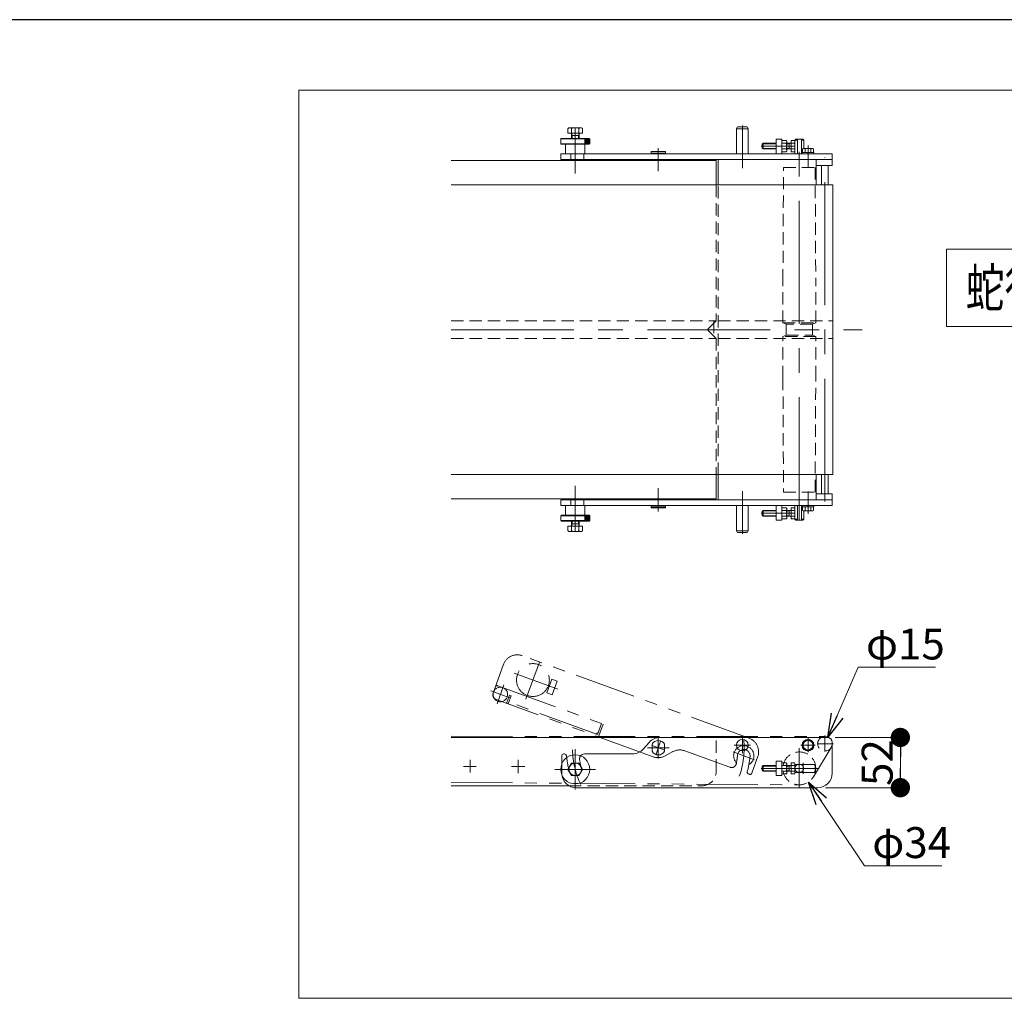
# Model space of a CAD drawing. Units: millimetres. Extents: x -2292 to 2292, y -1544 to 1544.
# Drawn here: x 617 to 1636, y 491 to 1504 of the extents above; entities that cross this region are included whole.
import ezdxf
from ezdxf.enums import TextEntityAlignment as Align

# ---------------------------------------------------------------- set-up
doc = ezdxf.new("R2010")
doc.units = ezdxf.units.MM
doc.header["$LTSCALE"] = 2
for name, pattern in [('CENTER', [50.8, 31.75, -6.35, 6.35, -6.35]), ('CENTERX2', [101.6, 63.5, -12.7, 12.7, -12.7]), ('DASHED2', [9.525, 6.35, -3.175]), ('PHANTOM', [63.5, 31.75, -6.35, 6.35, -6.35, 6.35, -6.35])]:
    doc.linetypes.add(name, pattern=pattern)
for name, color, linetype in [('10', 7, 'Continuous'), ('11', 7, 'Continuous'), ('13', 7, 'Continuous'), ('15', 7, 'Continuous'), ('19', 7, 'Continuous'), ('20', 7, 'Continuous'), ('22', 7, 'Continuous'), ('24', 7, 'Continuous'), ('3', 7, 'Continuous'), ('4', 7, 'Continuous'), ('8', 7, 'Continuous'), ('9', 7, 'Continuous'), ('ZUWAKU', 7, 'Continuous')]:
    doc.layers.add(name, color=color, linetype=linetype)
doc.styles.add('dcStyle0', font='ＭＳ Ｐゴシック', dxfattribs={"width": 0.75})
doc.dimstyles.new('dc_Diam06', dxfattribs={"dimtxt": 32, "dimasz": 24.000015, "dimexe": 8, "dimexo": 8, "dimgap": 10, "dimtad": 2, "dimtih": 1, "dimtoh": 1, "dimdsep": 46, "dimtxsty": 'dcStyle0', "dimblk1": 'OPEN30', "dimblk2": 'OPEN30', "dimsah": 1, "dimcen": 0.09, "dimclrd": 2, "dimclre": 2, "dimclrt": 2, "dimadec": 0, "dimazin": 2, "dimtfac": 1, "dimtdec": 4, "dimtofl": 0, "dimtmove": 0, "dimatfit": 3, "dimfxl": 1, "dimarcsym": 1})
doc.dimstyles.new('dc_Rotated', dxfattribs={"dimtxt": 32, "dimasz": 24.000015, "dimexe": 10, "dimexo": 8, "dimgap": 10, "dimtad": 3, "dimdsep": 46, "dimtxsty": 'dcStyle0', "dimblk1": 'OPEN30', "dimblk2": 'OPEN30', "dimsah": 1, "dimcen": 0.09, "dimclrd": 2, "dimclre": 2, "dimclrt": 2, "dimadec": 0, "dimazin": 2, "dimtfac": 1, "dimtdec": 4, "dimtmove": 0, "dimatfit": 3, "dimfxl": 1, "dimarcsym": 1})

# ---------------------------------------------------------------- blocks, each defined once
blk = doc.blocks.new('DC_GROUP_W_FB20_RE_010_94')
at = {"layer": '3', "color": 7, "linetype": 'Continuous', "lineweight": 13}
for p, q in [((1186.4, 1008.2), (1185.9, 1007.7)), ((1197.9, 1007.7), (1185.9, 1007.7)), ((1185.9, 1007.2), (1185.9, 1007.7)), ((1186.4, 1008.2), (1197.4, 1008.2)), ((1197.4, 1008.2), (1197.9, 1007.7)), ((1197.9, 1007.7), (1197.9, 1007.2))]:
    blk.add_line(p, q, dxfattribs=at)
blk = doc.blocks.new('DC_GROUP_W_FB20_RE_010_106')
at = {"layer": '3', "color": 7, "linetype": 'Continuous', "lineweight": 13}
for p, q in [((1185.9, 1359.2), (1185.9, 1358.7)), ((1186.4, 1358.2), (1185.9, 1358.7)), ((1197.9, 1358.7), (1185.9, 1358.7)), ((1186.4, 1358.2), (1197.4, 1358.2)), ((1197.4, 1358.2), (1197.9, 1358.7)), ((1197.9, 1358.7), (1197.9, 1359.2))]:
    blk.add_line(p, q, dxfattribs=at)
blk = doc.blocks.new('DC_GROUP_W_FB20_RE_010_85')
at = {"layer": '24', "color": 3, "linetype": 'CENTERX2', "lineweight": 13}
for p, q in [((1191.9, 749.2), (1191.9, 707.2)), ((1212.9, 728.2), (1170.9, 728.2))]:
    blk.add_line(p, q, dxfattribs=at)
at = {"layer": '24', "color": 7, "linetype": 'Continuous', "lineweight": 13}
blk.add_circle((1191.9, 728.2), 15, dxfattribs=at)
blk = doc.blocks.new('DC_GROUP_W_FB20_RE_010_84')
at = {"layer": '24', "linetype": 'Continuous'}
blk.add_blockref('DC_GROUP_W_FB20_RE_010_85', (0, 0), dxfattribs=at)
blk = doc.blocks.new('DC_GROUP_W_FB20_RE_010_86')
at = {"layer": '24', "color": 7, "linetype": 'Continuous', "lineweight": 13}
for p, q in [((1188.2, 734.7), (1184.4, 728.2)), ((1195.7, 734.7), (1188.2, 734.7)), ((1199.5, 728.2), (1195.7, 734.7)), ((1184.4, 728.2), (1188.2, 721.7)), ((1195.7, 721.7), (1199.5, 728.2)), ((1188.2, 721.7), (1195.7, 721.7))]:
    blk.add_line(p, q, dxfattribs=at)
blk.add_circle((1191.9, 728.2), 6.5, dxfattribs=at)
blk = doc.blocks.new('DC_GROUP_W_FB20_RE_010_83')
at = {"linetype": 'Continuous'}
blk.add_blockref('DC_GROUP_W_FB20_RE_010_84', (0, 0), dxfattribs=at)
at = {"layer": '24', "linetype": 'Continuous'}
blk.add_blockref('DC_GROUP_W_FB20_RE_010_86', (0, 0), dxfattribs=at)
blk = doc.blocks.new('DC_GROUP_W_FB20_RE_010_117')
at = {"color": 7, "linetype": 'Continuous', "lineweight": 13}
for p, q in [((1063.4, 1333.2), (1458.7, 1333.2)), ((1458.7, 1333.2), (1458.7, 1033.2)), ((1063.4, 1033.2), (1458.7, 1033.2))]:
    blk.add_line(p, q, dxfattribs=at)
blk = doc.blocks.new('_OPEN30')
at = {"color": 0, "linetype": 'ByBlock', "lineweight": -2}
for p, q in [((-1, 0.267949), (0, 0)), ((0, 0), (-1, -0.267949)), ((0, 0), (-1, 0))]:
    blk.add_line(p, q, dxfattribs=at)
blk = doc.blocks.new('*D157')
at = {"color": 2, "linetype": 'Continuous', "lineweight": 13}
for p, q in [((1484.9, 833.9), (1453.4, 761.6)), ((1564.9, 833.9), (1484.9, 833.9))]:
    blk.add_line(p, q, dxfattribs=at)
at = {"color": 2, "xscale": 24.00002246092228, "yscale": 23.99991494578914, "rotation": 246.4607384696355}
blk.add_blockref('_OPEN30', (1453.4, 761.6), dxfattribs=at)
at = {"color": 2, "insert": (1492.9, 841.9), "char_height": 32, "width": 120, "attachment_point": 7, "style": 'dcStyle0'}
blk.add_mtext('\\T1.00;φ15', dxfattribs=at)
blk = doc.blocks.new('_DOT')
at = {"color": 0, "linetype": 'ByBlock', "lineweight": -2}
blk.add_line((-0.5, 0), (-1, 0), dxfattribs=at)
at = {"color": 0, "linetype": 'ByBlock', "const_width": 0.5}
blk.add_lwpolyline([(-0.25, 0, 1), (0.25, 0, 1)], format="xyb", close=True, dxfattribs=at)
blk = doc.blocks.new('*D160')
at = {"color": 2, "linetype": 'Continuous', "lineweight": 13}
for p, q in [((1460.9, 761.2), (1536.5, 761.2)), ((1528.5, 709.2), (1528.5, 761.2)), ((1450.9, 709.2), (1536.5, 709.2))]:
    blk.add_line(p, q, dxfattribs=at)
at = {"color": 2, "xscale": 20, "yscale": 20}
for p, rotation in [((1528.5, 761.2), 90), ((1528.5, 709.2), 270)]:
    blk.add_blockref('_DOT', p, dxfattribs=dict(at, rotation=rotation))
at = {"color": 2, "insert": (1520.5, 735.2), "char_height": 32, "width": 80, "attachment_point": 8, "rotation": 90, "style": 'dcStyle0'}
blk.add_mtext('\\T1.00;52', dxfattribs=at)
blk = doc.blocks.new('*D162')
at = {"color": 2, "linetype": 'Continuous', "lineweight": 13}
for p, q in [((1491.4, 628.4), (1433.4, 715)), ((1571.4, 628.4), (1491.4, 628.4))]:
    blk.add_line(p, q, dxfattribs=at)
at = {"color": 2, "xscale": 24.00002246092228, "yscale": 23.99991494578914, "rotation": 123.774480360037}
blk.add_blockref('_OPEN30', (1433.4, 715), dxfattribs=at)
at = {"color": 2, "insert": (1499.4, 636.4), "char_height": 32, "width": 120, "attachment_point": 7, "style": 'dcStyle0'}
blk.add_mtext('\\T1.00;φ34', dxfattribs=at)
blk = doc.blocks.new('DC_GROUP_W_FB20_RE_010_113')
at = {"layer": '4', "color": 140, "linetype": 'PHANTOM', "lineweight": 13}
for p, q in [((1106.9, 806.9), (1117.8, 837)), ((1372, 760.4), (1137.1, 845.9)), ((1140.9, 800.9), (1154.8, 839)), ((1174, 811.2), (1128.8, 827.6)), ((1118, 815.6), (1110.9, 795.9)), ((1167.6, 821.5), (1162.4, 807.4)), ((1173.2, 819.5), (1167.6, 821.5)), ((1168.1, 805.4), (1173.2, 819.5)), ((1124.3, 802.1), (1104.6, 809.3)), ((1111.8, 814.7), (1220.8, 775)), ((1162.4, 807.4), (1168.1, 805.4)), ((1272.7, 741.2), (1109.9, 800.5)), ((1121, 797.5), (1123.8, 805)), ((1123.1, 797.8), (1122.4, 795.9)), ((1125.6, 804.3), (1122.6, 795.9)), ((1214.9, 764.4), (1123.1, 797.8)), ((1123.8, 805), (1125.6, 804.3)), ((1214.9, 764.4), (1219, 775.7)), ((1220.8, 775), (1216.4, 762.8)), ((1213, 765.1), (1215.5, 766.3)), ((1275.6, 744), (1280.3, 757.2)), ((1271.4, 753), (1284.5, 748.2)), ((1293, 746.5), (1285, 742.1)), ((1352, 730.4), (1305.3, 747.4)), ((1377.6, 738.1), (1355.4, 746.2)), ((1381.1, 741.7), (1374.8, 724.3)), ((1371.3, 723.4), (1372.2, 723.1))]:
    blk.add_line(p, q, dxfattribs=at)
for centre, radius in [((1148.1, 820.6), 17), ((1114.4, 805.7), 7.5)]:
    blk.add_circle(centre, radius, dxfattribs=at)
for centre, radius, start, end in [((1131.9, 831.8), 15, 70, 160), ((1111.6, 805.2), 5, 160, 250), ((1111.2, 812.8), 2, 70, 160), ((1122, 797.1), 1, 160, 250), ((1215.5, 763.1), 1, 250, 340), ((1277.9, 750.6), 88.9, 340.6437, 5.442), ((1366.8, 746.3), 15, 342.2419, 70), ((1300.2, 733.3), 15, 70, 118.5763), ((1366.4, 742.2), 10.5, 300.2336, 223.6428), ((1366.4, 742.2), 6.5, 354.5992, 174.5992), ((1277.8, 755.3), 15, 250, 298.5763), ((1353.8, 735.1), 5, 250, 348.4731), ((1277.9, 750.6), 82.4, 348.4731, 354.5992), ((1277.9, 750.6), 95.4, 345.013, 354.5992), ((1372, 725.3), 2, 164.949, 250), ((1372.9, 725), 2, 250, 340)]:
    blk.add_arc(centre, radius, start, end, dxfattribs=at)
blk = doc.blocks.new('DC_GROUP_W_FB20_RE_010_110')
at = {"layer": '9', "color": 3, "linetype": 'CENTERX2', "lineweight": 13}
for p, q in [((1442.4, 754.7), (1459.2, 754.7)), ((1450.4, 746.5), (1450.4, 763.2))]:
    blk.add_line(p, q, dxfattribs=at)
at = {"layer": '9', "color": 4, "linetype": 'DASHED2', "lineweight": 13}
blk.add_arc((1450.4, 754.7), 7.5, 119.9264, 55.6041, dxfattribs=at)
at = {"layer": '9', "color": 7, "linetype": 'Continuous', "lineweight": 13}
blk.add_arc((1450.4, 754.7), 7.5, 55.6041, 119.9264, dxfattribs=at)
blk = doc.blocks.new('DC_GROUP_W_FB20_RE_010_112')
at = {"layer": '9', "color": 3, "linetype": 'Continuous', "lineweight": 13}
for p, q in [((1453.9, 1353.2), (1446.9, 1353.2)), ((1446.9, 1013.2), (1453.9, 1013.2))]:
    blk.add_line(p, q, dxfattribs=at)
at = {"layer": '9', "color": 7, "linetype": 'Continuous', "lineweight": 13}
for p, q in [((1446.9, 1353.2), (1446.9, 1333.2)), ((1453.9, 1333.2), (1453.9, 1353.2)), ((1446.9, 1033.2), (1446.9, 1013.2)), ((1453.9, 1013.2), (1453.9, 1033.2))]:
    blk.add_line(p, q, dxfattribs=at)
blk = doc.blocks.new('DC_GROUP_W_FB20_RE_010_121')
at = {"layer": '9', "color": 2, "linetype": 'Continuous', "lineweight": 13}
for p, q in [((1576.2, 1266.4), (1976.2, 1266.4)), ((1576.2, 1186.4), (1576.2, 1266.4)), ((1976.2, 1186.4), (1976.2, 1266.4)), ((1576.2, 1186.4), (1976.2, 1186.4))]:
    blk.add_line(p, q, dxfattribs=at)
at = {"layer": '9', "color": 2, "style": 'dcStyle0', "width": 0.759686}
blk.add_text('蛇行レスタイプ(VG)', height=40, dxfattribs=at).set_placement((1596.2, 1206.4), (1956.2, 1206.4), align=Align.FIT)
blk = doc.blocks.new('DC_GROUP_W_FB20_RE_010_79')
at = {"layer": '11', "color": 7, "linetype": 'Continuous', "lineweight": 13}
for p, q in [((1415.4, 723.4), (1415.4, 735)), ((1415.4, 735), (1418.9, 735)), ((1386.4, 732.2), (1385.4, 731.2)), ((1385.4, 727.2), (1385.4, 731.2)), ((1386.4, 726.2), (1385.4, 727.2)), ((1386.4, 726.2), (1386.4, 732.2)), ((1399.9, 732.2), (1386.4, 732.2)), ((1399.9, 726.2), (1386.4, 726.2)), ((1415.2, 732.2), (1410.9, 732.2)), ((1415.2, 726.2), (1410.9, 726.2)), ((1413.4, 726.2), (1413.4, 732.2)), ((1415.4, 732.1), (1418.9, 732.1)), ((1415.4, 726.3), (1418.9, 726.3)), ((1419.4, 724.8), (1419.4, 733.5)), ((1415.4, 723.4), (1418.9, 723.4))]:
    blk.add_line(p, q, dxfattribs=at)
at = {"layer": '11', "color": 3, "linetype": 'CENTER', "lineweight": 13}
blk.add_line((1419.6, 729.2), (1384.3, 729.2), dxfattribs=at)
at = {"layer": '11', "color": 3, "linetype": 'Continuous', "lineweight": 13}
for p, q in [((1399.9, 731.6), (1385.9, 731.6)), ((1399.9, 726.7), (1385.9, 726.7)), ((1413.4, 731.6), (1410.9, 731.6)), ((1413.4, 726.7), (1410.9, 726.7)), ((1415.4, 732.2), (1413.4, 731.6)), ((1415.4, 726.2), (1413.4, 726.7))]:
    blk.add_line(p, q, dxfattribs=at)
at = {"layer": '11', "color": 7, "linetype": 'Continuous', "lineweight": 13}
for centre, radius, start, end in [((1417.1, 733.5), 2.32, 321.4811, 38.5189), ((1415.2, 732.4), 0.25, 270, 0), ((1415.2, 725.9), 0.25, 0, 90), ((1410.9, 729.2), 8.51, 340.1808, 19.8192), ((1417.1, 724.8), 2.32, 321.4811, 38.5189)]:
    blk.add_arc(centre, radius, start, end, dxfattribs=at)
blk = doc.blocks.new('DC_GROUP_W_FB20_RE_010_81')
at = {"layer": '11', "color": 7, "linetype": 'Continuous', "lineweight": 13}
for p, q in [((1430.1, 758.2), (1427.2, 753.2)), ((1435.8, 758.2), (1430.1, 758.2)), ((1438.7, 753.2), (1435.8, 758.2)), ((1427.2, 753.2), (1430.1, 748.2)), ((1430.1, 748.2), (1435.8, 748.2)), ((1435.8, 748.2), (1438.7, 753.2))]:
    blk.add_line(p, q, dxfattribs=at)
at = {"layer": '11', "color": 3, "linetype": 'CENTERX2', "lineweight": 13}
for p, q in [((1432.9, 745.9), (1432.9, 760.5)), ((1440.3, 753.2), (1425.6, 753.2))]:
    blk.add_line(p, q, dxfattribs=at)
at = {"layer": '11', "color": 7, "linetype": 'Continuous', "lineweight": 13}
for radius in [6.1, 5]:
    blk.add_circle((1432.9, 753.2), radius, dxfattribs=at)
blk = doc.blocks.new('DC_GROUP_W_FB20_RE_010_82')
at = {"layer": '11', "color": 3, "linetype": 'CENTERX2', "lineweight": 13}
for p, q in [((1364.9, 761.6), (1364.9, 744.8)), ((1373.3, 753.2), (1356.5, 753.2))]:
    blk.add_line(p, q, dxfattribs=at)
at = {"layer": '11', "color": 7, "linetype": 'Continuous', "lineweight": 13}
blk.add_circle((1364.9, 753.2), 6, dxfattribs=at)
blk = doc.blocks.new('DC_GROUP_W_FB20_RE_010_80')
at = {"layer": '11', "color": 7, "linetype": 'Continuous', "lineweight": 13}
for p, q in [((1262.4, 749.3), (1268.5, 756.1)), ((1279.7, 761.2), (1452.9, 761.2)), ((1457.9, 756.2), (1457.9, 724.2)), ((1180.9, 744.2), (1179.9, 744.2)), ((1201.4, 744.2), (1251.2, 744.2)), ((1177.9, 733.6), (1177.9, 742.2)), ((1405.9, 736.7), (1399.9, 736.7)), ((1399.9, 736.7), (1399.9, 721.7)), ((1405.9, 721.7), (1405.9, 736.7)), ((1419.4, 733.3), (1439.5, 733.3)), ((1439.5, 725.1), (1419.4, 725.1)), ((1399.9, 721.7), (1405.9, 721.7)), ((1192.9, 709.2), (1442.9, 709.2))]:
    blk.add_line(p, q, dxfattribs=at)
at = {"layer": '11', "color": 3, "linetype": 'CENTERX2', "lineweight": 13}
blk.add_line((1427.9, 735), (1427.9, 723.4), dxfattribs=at)
at = {"layer": '11', "color": 4, "linetype": 'DASHED2', "lineweight": 13}
blk.add_line((1177.9, 733.6), (1177.9, 724.2), dxfattribs=at)
at = {"layer": '11', "color": 7, "linetype": 'Continuous', "lineweight": 13}
for centre, radius, start, end in [((1279.7, 746.2), 15, 90, 138.5763), ((1452.9, 756.2), 5, 0, 90), ((1179.9, 742.2), 2, 90, 180), ((1180.9, 742.2), 2, 4.949, 90), ((1201.4, 739.2), 5, 90, 143.5167), ((1251.2, 759.2), 15, 270, 318.5763), ((1277.9, 750.6), 95.4, 185.013, 186.1782), ((1431.4, 729.2), 9, 332.8993, 27.1007), ((1442.9, 724.2), 15, 270, 0), ((1192.9, 724.2), 15, 186.1367, 270)]:
    blk.add_arc(centre, radius, start, end, dxfattribs=at)
at = {"layer": '11', "color": 3, "linetype": 'CENTERX2', "lineweight": 13}
blk.add_arc((1277.9, 750.6), 88.9, 181.4295, 205.442, dxfattribs=at)
at = {"layer": '11', "color": 4, "linetype": 'DASHED2', "lineweight": 13}
for centre, radius, start, end in [((1277.9, 750.6), 95.4, 186.1782, 194.5992), ((1201.4, 739.2), 5, 143.5167, 188.4731), ((1277.9, 750.6), 82.4, 188.4731, 194.5992), ((1192.9, 724.2), 15, 180, 186.1367), ((1191.9, 728.2), 6.5, 194.5992, 14.5992)]:
    blk.add_arc(centre, radius, start, end, dxfattribs=at)
at = {"layer": '11', "linetype": 'Continuous'}
for name in ['DC_GROUP_W_FB20_RE_010_82', 'DC_GROUP_W_FB20_RE_010_81']:
    blk.add_blockref(name, (0, 0), dxfattribs=at)
blk = doc.blocks.new('DC_GROUP_W_FB20_RE_010_87')
at = {"layer": '11', "color": 7, "linetype": 'Continuous', "lineweight": 13}
for p, q in [((1405.9, 735), (1410.4, 735)), ((1405.9, 735), (1405.9, 723.4)), ((1410.4, 732.1), (1405.9, 732.1)), ((1405.9, 726.3), (1410.4, 726.3)), ((1410.9, 733.5), (1410.9, 724.8)), ((1405.9, 723.4), (1410.4, 723.4))]:
    blk.add_line(p, q, dxfattribs=at)
for centre, radius, start, end in [((1408.6, 733.5), 2.32, 321.4811, 38.5189), ((1402.4, 729.2), 8.51, 340.1808, 19.8192), ((1408.6, 724.8), 2.32, 321.4811, 38.5189)]:
    blk.add_arc(centre, radius, start, end, dxfattribs=at)
blk = doc.blocks.new('DC_GROUP_W_FB20_RE_010_91')
at = {"layer": '11', "color": 7, "linetype": 'Continuous', "lineweight": 13}
for p, q in [((1405.9, 1001.2), (1399.9, 1001.2)), ((1399.9, 1001.2), (1399.9, 986.2)), ((1405.9, 986.2), (1405.9, 1001.2)), ((1399.9, 986.2), (1405.9, 986.2))]:
    blk.add_line(p, q, dxfattribs=at)
blk = doc.blocks.new('DC_GROUP_W_FB20_RE_010_90')
at = {"layer": '11', "color": 7, "linetype": 'Continuous', "lineweight": 13}
for p, q in [((1176.9, 1007.2), (1176.9, 1001.2)), ((1176.9, 1007.2), (1457.9, 1007.2)), ((1457.9, 1001.2), (1176.9, 1001.2)), ((1187.4, 1001.2), (1187.4, 1007.2)), ((1200.8, 1001.2), (1200.8, 1007.2)), ((1457.9, 1007.2), (1457.9, 1001.2))]:
    blk.add_line(p, q, dxfattribs=at)
at = {"layer": '11', "linetype": 'Continuous'}
blk.add_blockref('DC_GROUP_W_FB20_RE_010_91', (0, 0), dxfattribs=at)
blk = doc.blocks.new('DC_GROUP_W_FB20_RE_010_95')
at = {"layer": '11', "color": 3, "linetype": 'CENTER', "lineweight": 13}
blk.add_line((1419.6, 993.2), (1384.3, 993.2), dxfattribs=at)
at = {"layer": '11', "color": 7, "linetype": 'Continuous', "lineweight": 13}
for p, q in [((1386.4, 996.2), (1385.4, 995.2)), ((1385.4, 991.2), (1385.4, 995.2)), ((1386.4, 990.2), (1385.4, 991.2)), ((1386.4, 990.2), (1386.4, 996.2)), ((1399.9, 996.2), (1386.4, 996.2)), ((1399.9, 990.2), (1386.4, 990.2)), ((1415.2, 996.2), (1410.9, 996.2)), ((1415.2, 990.2), (1410.9, 990.2)), ((1413.4, 990.2), (1413.4, 996.2)), ((1415.4, 987.4), (1415.4, 999)), ((1415.4, 999), (1418.9, 999)), ((1415.4, 996.1), (1418.9, 996.1)), ((1415.4, 990.3), (1418.9, 990.3)), ((1419.4, 988.9), (1419.4, 997.5)), ((1415.4, 987.4), (1418.9, 987.4))]:
    blk.add_line(p, q, dxfattribs=at)
at = {"layer": '11', "color": 3, "linetype": 'Continuous', "lineweight": 13}
for p, q in [((1399.9, 995.7), (1385.9, 995.7)), ((1399.9, 990.7), (1385.9, 990.7)), ((1413.4, 995.7), (1410.9, 995.7)), ((1413.4, 990.7), (1410.9, 990.7)), ((1415.4, 996.2), (1413.4, 995.7)), ((1415.4, 990.2), (1413.4, 990.7))]:
    blk.add_line(p, q, dxfattribs=at)
at = {"layer": '11', "color": 7, "linetype": 'Continuous', "lineweight": 13}
for centre, radius, start, end in [((1415.2, 996.5), 0.25, 270, 0), ((1415.2, 990), 0.25, 0, 90), ((1417.1, 997.5), 2.32, 321.4811, 38.5189), ((1410.9, 993.2), 8.51, 340.1808, 19.8192), ((1417.1, 988.9), 2.32, 321.4811, 38.5189)]:
    blk.add_arc(centre, radius, start, end, dxfattribs=at)
blk = doc.blocks.new('DC_GROUP_W_FB20_RE_010_96')
at = {"layer": '11', "color": 3, "linetype": 'CENTER', "lineweight": 13}
blk.add_line((1404.8, 993.2), (1412.1, 993.2), dxfattribs=at)
at = {"layer": '11', "color": 7, "linetype": 'Continuous', "lineweight": 13}
for p, q in [((1405.9, 999), (1410.4, 999)), ((1405.9, 999), (1405.9, 987.4)), ((1410.4, 996.1), (1405.9, 996.1)), ((1405.9, 990.3), (1410.4, 990.3)), ((1410.9, 997.5), (1410.9, 988.9)), ((1405.9, 987.4), (1410.4, 987.4))]:
    blk.add_line(p, q, dxfattribs=at)
for centre, radius, start, end in [((1408.6, 997.5), 2.32, 321.4811, 38.5189), ((1402.4, 993.2), 8.51, 340.1808, 19.8192), ((1408.6, 988.9), 2.32, 321.4811, 38.5189)]:
    blk.add_arc(centre, radius, start, end, dxfattribs=at)
blk = doc.blocks.new('DC_GROUP_W_FB20_RE_010_97')
at = {"layer": '11', "color": 7, "linetype": 'Continuous', "lineweight": 13}
for p, q in [((1426.8, 1001.2), (1439, 1001.2)), ((1426.8, 1001.2), (1426.8, 999.7)), ((1426.8, 999.7), (1439, 999.7)), ((1427.2, 999.7), (1427.2, 996.2)), ((1430.1, 999.7), (1430.1, 996.2)), ((1432.9, 999.7), (1432.5, 1001.2)), ((1433.3, 999.7), (1432.9, 1001.2)), ((1435.8, 999.7), (1435.8, 996.2)), ((1438.7, 999.7), (1438.7, 996.2)), ((1439, 1001.2), (1439, 999.7)), ((1428.6, 995.7), (1437.3, 995.7))]:
    blk.add_line(p, q, dxfattribs=at)
at = {"layer": '11', "color": 3, "linetype": 'CENTER', "lineweight": 13}
blk.add_line((1432.9, 994.5), (1432.9, 1002.4), dxfattribs=at)
at = {"layer": '11', "color": 7, "linetype": 'Continuous', "lineweight": 13}
for centre, radius, start, end in [((1428.6, 998), 2.32, 231.4811, 308.5189), ((1432.9, 1004.2), 8.51, 250.1808, 289.8192), ((1437.3, 998), 2.32, 231.4811, 308.5189)]:
    blk.add_arc(centre, radius, start, end, dxfattribs=at)
blk = doc.blocks.new('DC_GROUP_W_FB20_RE_010_98')
at = {"layer": '11', "color": 7, "linetype": 'Continuous', "lineweight": 13}
for p, q in [((1358.9, 975.2), (1358.9, 1001.2)), ((1370.9, 975.2), (1370.9, 1001.2)), ((1360.9, 973.2), (1368.9, 973.2))]:
    blk.add_line(p, q, dxfattribs=at)
at = {"layer": '11', "color": 3, "linetype": 'CENTERX2', "lineweight": 13}
blk.add_line((1364.9, 971.8), (1364.9, 1002.7), dxfattribs=at)
at = {"layer": '11', "color": 3, "linetype": 'Continuous', "lineweight": 13}
blk.add_line((1358.9, 975.2), (1370.9, 975.2), dxfattribs=at)
at = {"layer": '11', "color": 7, "linetype": 'Continuous', "lineweight": 13}
for centre, start, end in [((1360.9, 975.2), 180, 270), ((1368.9, 975.2), 270, 0)]:
    blk.add_arc(centre, 2, start, end, dxfattribs=at)
blk = doc.blocks.new('DC_GROUP_W_FB20_RE_010_101')
at = {"layer": '11', "color": 7, "linetype": 'Continuous', "lineweight": 13}
for p, q in [((1399.9, 1380.2), (1405.9, 1380.2)), ((1399.9, 1365.2), (1399.9, 1380.2)), ((1405.9, 1380.2), (1405.9, 1365.2)), ((1405.9, 1365.2), (1399.9, 1365.2))]:
    blk.add_line(p, q, dxfattribs=at)
blk = doc.blocks.new('DC_GROUP_W_FB20_RE_010_100')
at = {"layer": '11', "color": 7, "linetype": 'Continuous', "lineweight": 13}
for p, q in [((1176.9, 1359.2), (1176.9, 1365.2)), ((1457.9, 1365.2), (1176.9, 1365.2)), ((1176.9, 1359.2), (1457.9, 1359.2)), ((1187.4, 1365.2), (1187.4, 1359.2)), ((1200.8, 1365.2), (1200.8, 1359.2)), ((1457.9, 1359.2), (1457.9, 1365.2))]:
    blk.add_line(p, q, dxfattribs=at)
at = {"layer": '11', "linetype": 'Continuous'}
blk.add_blockref('DC_GROUP_W_FB20_RE_010_101', (0, 0), dxfattribs=at)
blk = doc.blocks.new('DC_GROUP_W_FB20_RE_010_103')
at = {"layer": '11', "color": 7, "linetype": 'Continuous', "lineweight": 13}
for p, q in [((1386.4, 1376.2), (1385.4, 1375.2)), ((1386.4, 1376.2), (1386.4, 1370.2)), ((1399.9, 1376.2), (1386.4, 1376.2)), ((1415.2, 1376.2), (1410.9, 1376.2)), ((1413.4, 1376.2), (1413.4, 1370.2)), ((1415.4, 1379), (1418.9, 1379)), ((1415.4, 1379), (1415.4, 1367.4)), ((1419.4, 1377.5), (1419.4, 1368.9)), ((1385.4, 1375.2), (1385.4, 1371.2)), ((1386.4, 1370.2), (1385.4, 1371.2)), ((1399.9, 1370.2), (1386.4, 1370.2)), ((1415.2, 1370.2), (1410.9, 1370.2)), ((1415.4, 1376.1), (1418.9, 1376.1)), ((1415.4, 1370.3), (1418.9, 1370.3)), ((1415.4, 1367.4), (1418.9, 1367.4))]:
    blk.add_line(p, q, dxfattribs=at)
at = {"layer": '11', "color": 3, "linetype": 'Continuous', "lineweight": 13}
for p, q in [((1415.4, 1376.2), (1413.4, 1375.7)), ((1399.9, 1375.7), (1385.9, 1375.7)), ((1399.9, 1370.7), (1385.9, 1370.7)), ((1413.4, 1375.7), (1410.9, 1375.7)), ((1413.4, 1370.7), (1410.9, 1370.7)), ((1415.4, 1370.2), (1413.4, 1370.7))]:
    blk.add_line(p, q, dxfattribs=at)
at = {"layer": '11', "color": 3, "linetype": 'CENTER', "lineweight": 13}
blk.add_line((1419.6, 1373.2), (1384.3, 1373.2), dxfattribs=at)
at = {"layer": '11', "color": 7, "linetype": 'Continuous', "lineweight": 13}
for centre, radius, start, end in [((1415.2, 1376.5), 0.25, 270, 0), ((1417.1, 1377.5), 2.32, 321.4811, 38.5189), ((1415.2, 1370), 0.25, 0, 90), ((1410.9, 1373.2), 8.51, 340.1808, 19.8192), ((1417.1, 1368.9), 2.32, 321.4811, 38.5189)]:
    blk.add_arc(centre, radius, start, end, dxfattribs=at)
blk = doc.blocks.new('DC_GROUP_W_FB20_RE_010_104')
at = {"layer": '11', "color": 7, "linetype": 'Continuous', "lineweight": 13}
for p, q in [((1405.9, 1367.4), (1405.9, 1379)), ((1405.9, 1379), (1410.4, 1379)), ((1410.9, 1368.9), (1410.9, 1377.5)), ((1405.9, 1376.1), (1410.4, 1376.1)), ((1410.4, 1370.3), (1405.9, 1370.3)), ((1405.9, 1367.4), (1410.4, 1367.4))]:
    blk.add_line(p, q, dxfattribs=at)
at = {"layer": '11', "color": 3, "linetype": 'CENTER', "lineweight": 13}
blk.add_line((1404.8, 1373.2), (1412.1, 1373.2), dxfattribs=at)
at = {"layer": '11', "color": 7, "linetype": 'Continuous', "lineweight": 13}
for centre, radius, start, end in [((1408.6, 1377.5), 2.32, 321.4811, 38.5189), ((1402.4, 1373.2), 8.51, 340.1808, 19.8192), ((1408.6, 1368.9), 2.32, 321.4811, 38.5189)]:
    blk.add_arc(centre, radius, start, end, dxfattribs=at)
blk = doc.blocks.new('DC_GROUP_W_FB20_RE_010_105')
at = {"layer": '11', "color": 7, "linetype": 'Continuous', "lineweight": 13}
for p, q in [((1358.9, 1391.2), (1358.9, 1365.2)), ((1360.9, 1393.2), (1368.9, 1393.2)), ((1370.9, 1391.2), (1370.9, 1365.2))]:
    blk.add_line(p, q, dxfattribs=at)
at = {"layer": '11', "color": 3, "linetype": 'Continuous', "lineweight": 13}
blk.add_line((1358.9, 1391.2), (1370.9, 1391.2), dxfattribs=at)
at = {"layer": '11', "color": 3, "linetype": 'CENTERX2', "lineweight": 13}
blk.add_line((1364.9, 1394.6), (1364.9, 1363.7), dxfattribs=at)
at = {"layer": '11', "color": 7, "linetype": 'Continuous', "lineweight": 13}
for centre, start, end in [((1360.9, 1391.2), 90, 180), ((1368.9, 1391.2), 0, 90)]:
    blk.add_arc(centre, 2, start, end, dxfattribs=at)
blk = doc.blocks.new('DC_GROUP_W_FB20_RE_010_107')
at = {"layer": '11', "color": 7, "linetype": 'Continuous', "lineweight": 13}
for p, q in [((1426.8, 1365.2), (1426.8, 1366.7)), ((1426.8, 1366.7), (1439, 1366.7)), ((1427.2, 1366.7), (1427.2, 1370.2)), ((1428.6, 1370.7), (1437.3, 1370.7)), ((1430.1, 1366.7), (1430.1, 1370.2)), ((1432.9, 1366.7), (1432.5, 1365.2)), ((1433.3, 1366.7), (1432.9, 1365.2)), ((1435.8, 1366.7), (1435.8, 1370.2)), ((1438.7, 1366.7), (1438.7, 1370.2)), ((1439, 1365.2), (1439, 1366.7)), ((1426.8, 1365.2), (1439, 1365.2))]:
    blk.add_line(p, q, dxfattribs=at)
at = {"layer": '11', "color": 3, "linetype": 'CENTER', "lineweight": 13}
blk.add_line((1432.9, 1371.9), (1432.9, 1364), dxfattribs=at)
at = {"layer": '11', "color": 7, "linetype": 'Continuous', "lineweight": 13}
for centre, radius, start, end in [((1428.6, 1368.4), 2.32, 51.4811, 128.5189), ((1432.9, 1362.2), 8.51, 70.1808, 109.8192), ((1437.3, 1368.4), 2.32, 51.4811, 128.5189)]:
    blk.add_arc(centre, radius, start, end, dxfattribs=at)
blk = doc.blocks.new('DC_GROUP_W_FB20_RE_010_88')
at = {"layer": '10', "color": 3, "linetype": 'CENTERX2', "lineweight": 13}
for p, q in [((1277.9, 761.8), (1277.9, 739.3)), ((1266.7, 750.6), (1289.2, 750.6))]:
    blk.add_line(p, q, dxfattribs=at)
at = {"layer": '10', "color": 7, "linetype": 'Continuous', "lineweight": 13}
for p, q in [((1271.4, 754.3), (1271.4, 746.8)), ((1284.4, 746.8), (1284.4, 754.3))]:
    blk.add_line(p, q, dxfattribs=at)
for start, end in [(29.9264, 150.0736), (209.9264, 330.0736)]:
    blk.add_arc((1277.9, 750.6), 7.5, start, end, dxfattribs=at)
blk = doc.blocks.new('DC_GROUP_W_FB20_RE_010_89')
at = {"layer": '10', "color": 3, "linetype": 'CENTERX2', "lineweight": 13}
blk.add_line((1277.9, 1019.3), (1277.9, 995.2), dxfattribs=at)
at = {"layer": '10', "color": 7, "linetype": 'Continuous', "lineweight": 13}
for p, q in [((1270.4, 1000.7), (1285.4, 1000.7)), ((1270.4, 1000.7), (1270.4, 999.2)), ((1285.4, 999.2), (1270.4, 999.2)), ((1270.4, 999.2), (1270.9, 998.7)), ((1271.9, 1001.2), (1271.9, 1000.7)), ((1283.9, 1001.2), (1283.9, 1000.7)), ((1285.4, 999.2), (1284.9, 998.7)), ((1285.4, 999.2), (1285.4, 1000.7)), ((1270.9, 998.7), (1284.9, 998.7))]:
    blk.add_line(p, q, dxfattribs=at)
blk = doc.blocks.new('DC_GROUP_W_FB20_RE_010_99')
at = {"layer": '10', "color": 7, "linetype": 'Continuous', "lineweight": 13}
for p, q in [((1270.4, 1367.2), (1270.9, 1367.7)), ((1270.4, 1365.7), (1270.4, 1367.2)), ((1285.4, 1367.2), (1270.4, 1367.2)), ((1270.9, 1367.7), (1284.9, 1367.7)), ((1285.4, 1367.2), (1284.9, 1367.7)), ((1285.4, 1367.2), (1285.4, 1365.7)), ((1270.4, 1365.7), (1285.4, 1365.7)), ((1271.9, 1365.2), (1271.9, 1365.7)), ((1283.9, 1365.2), (1283.9, 1365.7))]:
    blk.add_line(p, q, dxfattribs=at)
at = {"layer": '10', "color": 3, "linetype": 'CENTERX2', "lineweight": 13}
blk.add_line((1277.9, 1347.1), (1277.9, 1371.2), dxfattribs=at)
blk = doc.blocks.new('DC_GROUP_W_FB20_RE_010_93')
at = {"layer": '13', "color": 3, "linetype": 'CENTERX2', "lineweight": 13}
blk.add_line((1191.9, 974.2), (1191.9, 1021.7), dxfattribs=at)
at = {"layer": '13', "color": 7, "linetype": 'Continuous', "lineweight": 13}
for p, q in [((1184.4, 979.7), (1184.4, 974.9)), ((1184.4, 979.7), (1199.4, 979.7)), ((1187.9, 980.1), (1187.9, 985.2)), ((1187.9, 982.2), (1195.9, 982.2)), ((1188.1, 979.7), (1188.1, 974.9)), ((1195.6, 979.7), (1195.6, 974.9)), ((1195.9, 980.1), (1195.9, 985.2)), ((1199.4, 979.7), (1199.4, 974.9)), ((1186.3, 974.2), (1197.5, 974.2))]:
    blk.add_line(p, q, dxfattribs=at)
at = {"layer": '13', "color": 3, "linetype": 'Continuous', "lineweight": 13}
for p, q in [((1187.9, 979.7), (1188.6, 982.2)), ((1188.6, 982.2), (1188.6, 985.2)), ((1195.2, 982.2), (1195.2, 985.2)), ((1195.9, 979.7), (1195.2, 982.2))]:
    blk.add_line(p, q, dxfattribs=at)
at = {"layer": '13', "color": 7, "linetype": 'Continuous', "lineweight": 13}
for centre, radius, start, end in [((1187.5, 980.1), 0.4, 270, 0), ((1196.3, 980.1), 0.4, 180, 270), ((1186.3, 977), 2.79, 227.7545, 312.2455), ((1191.9, 984.3), 10.1, 248.1345, 291.8655), ((1197.5, 977), 2.79, 227.7545, 312.2455)]:
    blk.add_arc(centre, radius, start, end, dxfattribs=at)
blk = doc.blocks.new('DC_GROUP_W_FB20_RE_010_109')
at = {"layer": '13', "color": 7, "linetype": 'Continuous', "lineweight": 13}
for p, q in [((1184.4, 1386.7), (1184.4, 1391.5)), ((1184.4, 1386.7), (1199.4, 1386.7)), ((1186.3, 1392.2), (1197.5, 1392.2)), ((1188.1, 1386.7), (1188.1, 1391.5)), ((1195.6, 1386.7), (1195.6, 1391.5)), ((1199.4, 1386.7), (1199.4, 1391.5)), ((1187.9, 1386.3), (1187.9, 1381.2)), ((1187.9, 1384.2), (1195.9, 1384.2)), ((1195.9, 1386.3), (1195.9, 1381.2))]:
    blk.add_line(p, q, dxfattribs=at)
at = {"layer": '13', "color": 3, "linetype": 'Continuous', "lineweight": 13}
for p, q in [((1187.9, 1386.7), (1188.6, 1384.2)), ((1195.9, 1386.7), (1195.2, 1384.2)), ((1188.6, 1384.2), (1188.6, 1381.2)), ((1195.2, 1384.2), (1195.2, 1381.2))]:
    blk.add_line(p, q, dxfattribs=at)
at = {"layer": '13', "color": 3, "linetype": 'CENTERX2', "lineweight": 13}
blk.add_line((1191.9, 1392.2), (1191.9, 1344.7), dxfattribs=at)
at = {"layer": '13', "color": 7, "linetype": 'Continuous', "lineweight": 13}
for centre, radius, start, end in [((1186.3, 1389.4), 2.79, 47.7545, 132.2455), ((1187.5, 1386.3), 0.4, 0, 90), ((1191.9, 1382.1), 10.1, 68.1345, 111.8655), ((1197.5, 1389.4), 2.79, 47.7545, 132.2455), ((1196.3, 1386.3), 0.4, 90, 180)]:
    blk.add_arc(centre, radius, start, end, dxfattribs=at)
blk = doc.blocks.new('DC_GROUP_W_FB20_RE_010_108')
at = {"layer": '15', "color": 3, "linetype": 'CENTERX2', "lineweight": 13}
for p, q in [((1423.9, 750.2), (1423.9, 709.6)), ((1403.8, 729.2), (1444.5, 729.2))]:
    blk.add_line(p, q, dxfattribs=at)
at = {"layer": '15', "color": 7, "linetype": 'Continuous', "lineweight": 13}
for p, q in [((1421.9, 733.2), (1426, 733.2)), ((1426, 725.2), (1421.9, 725.2))]:
    blk.add_line(p, q, dxfattribs=at)
at = {"layer": '15', "color": 4, "linetype": 'DASHED2', "lineweight": 13}
blk.add_circle((1423.9, 729.2), 17, dxfattribs=at)
at = {"layer": '15', "color": 7, "linetype": 'Continuous', "lineweight": 13}
for start, end in [(117.266, 242.734), (297.266, 62.734)]:
    blk.add_arc((1423.9, 729.2), 4.5, start, end, dxfattribs=at)
blk = doc.blocks.new('DC_GROUP_W_FB20_RE_010_116')
at = {"layer": '15', "color": 7, "linetype": 'Continuous', "lineweight": 13}
for p, q in [((1419.4, 1379.2), (1420.4, 1380.2)), ((1419.4, 1379.2), (1421.9, 1379.2)), ((1419.4, 1379.2), (1419.4, 1365.2)), ((1420.4, 1380.2), (1427.4, 1380.2)), ((1421.9, 1380.2), (1421.9, 1365.2)), ((1426, 1380.2), (1426, 1365.2)), ((1426, 1379.2), (1428.4, 1379.2)), ((1428.4, 1379.2), (1427.4, 1380.2)), ((1428.4, 1379.2), (1428.4, 1370.7)), ((1419.4, 987.2), (1419.4, 1001.2)), ((1421.9, 986.2), (1421.9, 1001.2)), ((1426, 986.2), (1426, 1001.2)), ((1428.4, 987.2), (1428.4, 995.7)), ((1419.4, 987.2), (1420.4, 986.2)), ((1419.4, 987.2), (1421.9, 987.2)), ((1420.4, 986.2), (1427.4, 986.2)), ((1426, 987.2), (1428.4, 987.2)), ((1428.4, 987.2), (1427.4, 986.2))]:
    blk.add_line(p, q, dxfattribs=at)
at = {"layer": '15', "color": 3, "linetype": 'CENTERX2', "lineweight": 13}
blk.add_line((1423.9, 986.2), (1423.9, 1383.9), dxfattribs=at)
at = {"layer": '15', "color": 4, "linetype": 'DASHED2', "lineweight": 13}
for p, q in [((1406.9, 1233.2), (1407.5, 1351.2)), ((1407.5, 1351.2), (1440.3, 1351.2)), ((1440.3, 1351.2), (1440.9, 1233.2)), ((1406.9, 1190.2), (1406.9, 1233.2)), ((1440.9, 1190.2), (1440.9, 1233.2)), ((1406.9, 1190.2), (1410.4, 1188.9)), ((1406.9, 1190.2), (1440.9, 1190.2)), ((1410.4, 1188.9), (1410.4, 1177.5)), ((1437.4, 1188.9), (1410.4, 1188.9)), ((1440.9, 1190.2), (1437.4, 1188.9)), ((1437.4, 1188.9), (1437.4, 1177.5)), ((1410.4, 1177.5), (1406.9, 1176.2)), ((1440.9, 1176.2), (1406.9, 1176.2)), ((1406.9, 1133.2), (1406.9, 1176.2)), ((1410.4, 1177.5), (1437.4, 1177.5)), ((1437.4, 1177.5), (1440.9, 1176.2)), ((1440.9, 1133.2), (1440.9, 1176.2)), ((1406.9, 1133.2), (1407.5, 1015.2)), ((1440.3, 1015.2), (1440.9, 1133.2)), ((1407.5, 1015.2), (1440.3, 1015.2))]:
    blk.add_line(p, q, dxfattribs=at)
blk = doc.blocks.new('DC_GROUP_W_FB20_RE_010_118')
at = {"layer": '19', "color": 7, "linetype": 'Continuous', "lineweight": 13}
for p, q in [((1063.4, 761.2), (1337.9, 761.2)), ((1063.4, 711.2), (1185.5, 711.2))]:
    blk.add_line(p, q, dxfattribs=at)
at = {"layer": '19', "color": 4, "linetype": 'DASHED2', "lineweight": 13}
for p, q in [((1337.9, 726.2), (1337.9, 761.2)), ((1185.5, 711.2), (1322.9, 711.2))]:
    blk.add_line(p, q, dxfattribs=at)
blk.add_arc((1322.9, 726.2), 15, 270, 0, dxfattribs=at)
blk = doc.blocks.new('DC_GROUP_W_FB20_RE_010_119')
at = {"layer": '19', "color": 7, "linetype": 'Continuous', "lineweight": 13}
for p, q in [((1063.4, 1358.2), (1337.9, 1358.2)), ((1337.9, 1358.2), (1337.9, 1333.2)), ((1337.9, 1033.2), (1337.9, 1008.2)), ((1063.4, 1008.2), (1337.9, 1008.2))]:
    blk.add_line(p, q, dxfattribs=at)
at = {"layer": '19', "color": 4, "linetype": 'DASHED2', "lineweight": 13}
for p, q in [((1337.9, 1333.2), (1337.9, 1192.2)), ((1063.4, 1192.2), (1337.9, 1192.2)), ((1329.3, 1183.6), (1337.9, 1192.2)), ((1329.3, 1182.8), (1337.9, 1174.2)), ((1335.4, 1192.2), (1335.4, 1174.2)), ((1063.4, 1174.2), (1337.9, 1174.2)), ((1337.9, 1174.2), (1337.9, 1033.2))]:
    blk.add_line(p, q, dxfattribs=at)
blk.add_arc((1329.7, 1183.2), 0.5, 135, 225, dxfattribs=at)
blk = doc.blocks.new('DC_GROUP_W_FB20_RE_010_92')
at = {"layer": '24', "color": 7, "linetype": 'Continuous', "lineweight": 13}
for p, q in [((1181.9, 991.2), (1181.9, 1001.2)), ((1201.9, 991.2), (1201.9, 1001.2)), ((1176.9, 990.7), (1177.4, 991.2)), ((1176.9, 990.7), (1176.9, 985.7)), ((1206.9, 990.7), (1176.9, 990.7)), ((1206.4, 991.2), (1177.4, 991.2)), ((1206.9, 990.7), (1206.4, 991.2)), ((1206.9, 985.7), (1206.9, 990.7)), ((1176.9, 985.7), (1177.4, 985.2)), ((1176.9, 985.7), (1206.9, 985.7)), ((1177.4, 985.2), (1206.4, 985.2)), ((1206.9, 985.7), (1206.4, 985.2))]:
    blk.add_line(p, q, dxfattribs=at)
at = {"layer": '24', "color": 3, "linetype": 'Continuous', "lineweight": 13}
for p, q in [((1201.9, 986.2), (1201.9, 990.2)), ((1202.9, 986.2), (1202.9, 990.2)), ((1203.9, 986.2), (1203.9, 990.2)), ((1204.9, 986.2), (1204.9, 990.2)), ((1205.9, 986.2), (1205.9, 990.2))]:
    blk.add_line(p, q, dxfattribs=at)
blk = doc.blocks.new('DC_GROUP_W_FB20_RE_010_102')
at = {"layer": '24', "color": 7, "linetype": 'Continuous', "lineweight": 13}
for p, q in [((1176.9, 1380.7), (1177.4, 1381.2)), ((1176.9, 1375.7), (1176.9, 1380.7)), ((1176.9, 1380.7), (1206.9, 1380.7)), ((1177.4, 1381.2), (1206.4, 1381.2)), ((1206.9, 1380.7), (1206.4, 1381.2)), ((1206.9, 1380.7), (1206.9, 1375.7)), ((1176.9, 1375.7), (1177.4, 1375.2)), ((1206.9, 1375.7), (1176.9, 1375.7)), ((1206.4, 1375.2), (1177.4, 1375.2)), ((1181.9, 1375.2), (1181.9, 1365.2)), ((1201.9, 1375.2), (1201.9, 1365.2)), ((1206.9, 1375.7), (1206.4, 1375.2))]:
    blk.add_line(p, q, dxfattribs=at)
at = {"layer": '24', "color": 3, "linetype": 'Continuous', "lineweight": 13}
for p, q in [((1201.9, 1380.2), (1201.9, 1376.2)), ((1202.9, 1380.2), (1202.9, 1376.2)), ((1203.9, 1380.2), (1203.9, 1376.2)), ((1204.9, 1380.2), (1204.9, 1376.2)), ((1205.9, 1380.2), (1205.9, 1376.2))]:
    blk.add_line(p, q, dxfattribs=at)
blk = doc.blocks.new('DC_GROUP_W_FB20_RE_010_111')
at = {"layer": '22', "color": 3, "linetype": 'CENTERX2', "lineweight": 13}
blk.add_line((1450.4, 1005.5), (1450.4, 1361.3), dxfattribs=at)
blk = doc.blocks.new('DC_GROUP_W_FB20_RE_010_114')
at = {"layer": '20', "color": 3, "linetype": 'CENTERX2', "lineweight": 13}
for p, q in [((1364.9, 1350.2), (1364.9, 1369.5)), ((1432.9, 1350.7), (1432.9, 1373.9)), ((1364.9, 1016.2), (1364.9, 996.9)), ((1432.9, 1015.7), (1432.9, 992.5))]:
    blk.add_line(p, q, dxfattribs=at)
at = {"layer": '20', "color": 7, "linetype": 'Continuous', "lineweight": 13}
for p, q in [((1339.9, 1333.2), (1339.9, 1359.2)), ((1457.9, 1359.2), (1339.9, 1359.2)), ((1441.4, 1359.2), (1441.4, 1333.2)), ((1457.9, 1353.2), (1457.9, 1359.2)), ((1441.4, 1353.2), (1457.9, 1353.2)), ((1339.9, 1033.2), (1339.9, 1007.2)), ((1441.4, 1007.2), (1441.4, 1033.2)), ((1441.4, 1013.2), (1457.9, 1013.2)), ((1457.9, 1013.2), (1457.9, 1007.2)), ((1457.9, 1007.2), (1339.9, 1007.2))]:
    blk.add_line(p, q, dxfattribs=at)
at = {"layer": '20', "color": 4, "linetype": 'DASHED2', "lineweight": 13}
for p, q in [((1339.9, 1033.2), (1339.9, 1333.2)), ((1339.9, 1192.2), (1458.7, 1192.2)), ((1339.9, 1174.2), (1458.7, 1174.2))]:
    blk.add_line(p, q, dxfattribs=at)

msp = doc.modelspace()

# ---------------------------------------------------------------- linework, layer by layer
at = {"color": 3, "linetype": 'CENTERX2', "lineweight": 13}
msp.add_line((1063.3521, 1183.201), (1488.8657, 1183.201), dxfattribs=at)
at = {"color": 140, "linetype": 'PHANTOM', "lineweight": 13}
for p, q in [((1063.3521, 762.3746), (1450.4503, 762.1785)), ((1438.4983, 720.3895), (1456.8664, 750.801)), ((1063.3521, 714.5858), (1423.833, 712.1789))]:
    msp.add_line(p, q, dxfattribs=at)
at = {"layer": '8', "color": 3, "linetype": 'CENTERX2', "lineweight": 13}
for p, q in [((1082.9465, 724.8958), (1082.9465, 737.9627)), ((1132.9465, 738.1067), (1132.9465, 724.2503)), ((1089.2292, 731.1785), (1076.1624, 731.1785)), ((1126.0183, 731.1785), (1139.8748, 731.1785))]:
    msp.add_line(p, q, dxfattribs=at)
at = {"layer": '9', "color": 7, "linetype": 'Continuous', "lineweight": 18}
for p, q in [((905.7373, 1431.0674), (2079.0953, 1431.0674)), ((905.7373, 491.2565), (905.7373, 1431.0674)), ((2079.0953, 491.2565), (905.7373, 491.2565))]:
    msp.add_line(p, q, dxfattribs=at)
at = {"layer": 'ZUWAKU', "color": 7, "linetype": 'Continuous', "lineweight": 25}
msp.add_line((2252, 1504), (-2252, 1504), dxfattribs=at)

# ---------------------------------------------------------------- block references
at = {"linetype": 'Continuous'}
for name in ['DC_GROUP_W_FB20_RE_010_117', 'DC_GROUP_W_FB20_RE_010_83']:
    msp.add_blockref(name, (0, 0), dxfattribs=at)
at = {"layer": '10', "linetype": 'Continuous'}
for name in ['DC_GROUP_W_FB20_RE_010_99', 'DC_GROUP_W_FB20_RE_010_89', 'DC_GROUP_W_FB20_RE_010_88']:
    msp.add_blockref(name, (0, 0), dxfattribs=at)
at = {"layer": '11', "linetype": 'Continuous'}
for name in ['DC_GROUP_W_FB20_RE_010_105', 'DC_GROUP_W_FB20_RE_010_100', 'DC_GROUP_W_FB20_RE_010_103', 'DC_GROUP_W_FB20_RE_010_104', 'DC_GROUP_W_FB20_RE_010_107', 'DC_GROUP_W_FB20_RE_010_90', 'DC_GROUP_W_FB20_RE_010_98', 'DC_GROUP_W_FB20_RE_010_97', 'DC_GROUP_W_FB20_RE_010_95', 'DC_GROUP_W_FB20_RE_010_96', 'DC_GROUP_W_FB20_RE_010_80', 'DC_GROUP_W_FB20_RE_010_79', 'DC_GROUP_W_FB20_RE_010_87']:
    msp.add_blockref(name, (0, 0), dxfattribs=at)
at = {"layer": '13', "linetype": 'Continuous'}
for name in ['DC_GROUP_W_FB20_RE_010_109', 'DC_GROUP_W_FB20_RE_010_93']:
    msp.add_blockref(name, (0, 0), dxfattribs=at)
at = {"layer": '15', "linetype": 'Continuous'}
for name in ['DC_GROUP_W_FB20_RE_010_116', 'DC_GROUP_W_FB20_RE_010_108']:
    msp.add_blockref(name, (0, 0), dxfattribs=at)
at = {"layer": '19', "linetype": 'Continuous'}
for name in ['DC_GROUP_W_FB20_RE_010_119', 'DC_GROUP_W_FB20_RE_010_118']:
    msp.add_blockref(name, (0, 0), dxfattribs=at)
at = {"layer": '20', "linetype": 'Continuous'}
msp.add_blockref('DC_GROUP_W_FB20_RE_010_114', (0, 0), dxfattribs=at)
at = {"layer": '22', "linetype": 'Continuous'}
msp.add_blockref('DC_GROUP_W_FB20_RE_010_111', (0, 0), dxfattribs=at)
at = {"layer": '24', "linetype": 'Continuous'}
for name in ['DC_GROUP_W_FB20_RE_010_102', 'DC_GROUP_W_FB20_RE_010_92']:
    msp.add_blockref(name, (0, 0), dxfattribs=at)
at = {"layer": '3', "linetype": 'Continuous'}
for name in ['DC_GROUP_W_FB20_RE_010_106', 'DC_GROUP_W_FB20_RE_010_94']:
    msp.add_blockref(name, (0, 0), dxfattribs=at)
at = {"layer": '4', "linetype": 'Continuous'}
msp.add_blockref('DC_GROUP_W_FB20_RE_010_113', (0, 0), dxfattribs=at)
at = {"layer": '9', "linetype": 'Continuous'}
for name in ['DC_GROUP_W_FB20_RE_010_112', 'DC_GROUP_W_FB20_RE_010_121', 'DC_GROUP_W_FB20_RE_010_110']:
    msp.add_blockref(name, (0, 0), dxfattribs=at)

# ---------------------------------------------------------------- dimensions: what is measured, and where the dimension line sits
at = {"linetype": 'Continuous', "lineweight": 13}
for p1, p2, text, picture, middle in [((1449.5156, 752.5414), (1453.2735, 761.1678), 'φ15', '*D157', (1524.9373, 833.8534)), ((1414.4958, 743.3094), (1433.3973, 715.0476), 'φ34', '*D162', (1531.3659, 628.3716))]:
    dim = msp.add_diameter_dim_2p(p1=p1, p2=p2, text=text, dimstyle='dc_Diam06', override={"dimtxt": 32, "dimasz": 24.000015, "dimexe": 8, "dimexo": 8, "dimgap": 8, "dimtad": 2, "dimdec": 3, "dimlfac": 1, "dimzin": 8, "dimtxsty": 'dcStyle0', "dimblk1": 'OPEN30', "dimblk2": 'OPEN30', "dimsah": 1, "dimclrd": 2, "dimclre": 2, "dimclrt": 2, "dimazin": 2, "dimtolj": 0, "dimtzin": 8, "dimarcsym": 1}, dxfattribs=at)
    dim.commit()
    dim.dimension.update_dxf_attribs({"geometry": picture, "text_midpoint": middle, "dimtype": 163})
dim = msp.add_linear_dim(base=(1528.4549, 761.1785), p1=(1442.9465, 709.1785), p2=(1452.9465, 761.1785), angle=90, dimstyle='dc_Rotated', override={"dimtxt": 32, "dimasz": 20, "dimexe": 8, "dimexo": 8, "dimgap": 8, "dimtad": 3, "dimtih": 0, "dimtoh": 0, "dimdec": 3, "dimlfac": 1, "dimzin": 8, "dimtxsty": 'dcStyle0', "dimblk1": 'DOT', "dimblk2": 'DOT', "dimsah": 1, "dimclrd": 2, "dimclre": 2, "dimclrt": 2, "dimazin": 2, "dimtofl": 1, "dimtolj": 0, "dimtzin": 8, "dimarcsym": 1}, dxfattribs=at)
dim.commit()
dim.dimension.update_dxf_attribs({"geometry": '*D160', "text_midpoint": (1528.4549, 735.1785), "dimtype": 160})

doc.saveas('drawing.dxf')
